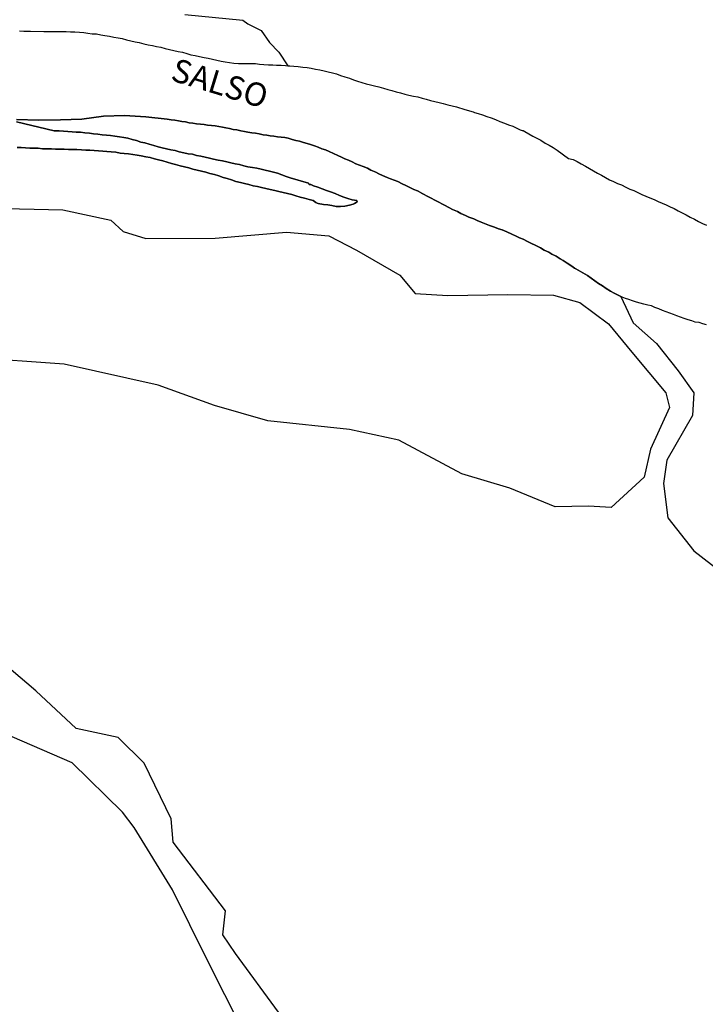
# Model space of a CAD drawing. Units: millimetres. Extents: x 180731 to 183144, y 1660422 to 1663197.
# Drawn here: x 182905 to 182979, y 1661079 to 1661184 of the extents above; entities that cross this region are included whole.
import ezdxf
from ezdxf.enums import TextEntityAlignment as Align

# ---------------------------------------------------------------- set-up
doc = ezdxf.new("R2010")
doc.units = ezdxf.units.MM
doc.header["$LTSCALE"] = 10
for name, color, linetype in [('V-ARROIO', 5, 'Continuous'), ('V-BANHADO', 102, 'Continuous'), ('V-LOTE', 1, 'Continuous'), ('V-NOME_DOS_LOGRADOUROS', 7, 'Continuous')]:
    doc.layers.add(name, color=color, linetype=linetype)

msp = doc.modelspace()

# ---------------------------------------------------------------- linework, layer by layer
at = {"layer": 'V-ARROIO'}
for points in [[(182905.17, 1661182.9), (182905.64, 1661182.88), (182906.11, 1661182.88), (182906.35, 1661182.88), (182907.77, 1661182.84), (182908.29, 1661182.84), (182908.77, 1661182.84), (182909.24, 1661182.84), (182909.71, 1661182.84), (182910.18, 1661182.84), (182910.65, 1661182.79), (182911.12, 1661182.79), (182911.59, 1661182.75), (182912.06, 1661182.71), (182912.49, 1661182.67), (182912.96, 1661182.6), (182913.43, 1661182.58), (182913.9, 1661182.47), (182914.33, 1661182.41), (182914.8, 1661182.32), (182915.27, 1661182.24), (182915.74, 1661182.15), (182916.17, 1661182.07), (182916.64, 1661181.94), (182917.11, 1661181.85), (182917.58, 1661181.72), (182918.01, 1661181.64), (182918.48, 1661181.51), (182918.95, 1661181.42), (182919.42, 1661181.34), (182919.85, 1661181.23), (182920.32, 1661181.15), (182920.79, 1661181.02), (182921.26, 1661180.91), (182921.69, 1661180.81), (182921.69, 1661180.81), (182922.16, 1661180.7), (182922.63, 1661180.61), (182923.1, 1661180.48), (182923.53, 1661180.35), (182924, 1661180.27), (182924.47, 1661180.16), (182924.94, 1661180.06), (182925.37, 1661179.97), (182925.84, 1661179.86), (182926.31, 1661179.76), (182926.78, 1661179.65), (182927.21, 1661179.58), (182927.68, 1661179.5), (182928.15, 1661179.46), (182928.62, 1661179.41), (182929.05, 1661179.39), (182929.52, 1661179.39), (182929.99, 1661179.41), (182930.46, 1661179.39), (182930.89, 1661179.35), (182931.36, 1661179.31), (182931.83, 1661179.27), (182932.3, 1661179.27), (182932.72, 1661179.24), (182933.2, 1661179.22), (182933.67, 1661179.18), (182933.916, 1661179.17), (182934.14, 1661179.16), (182934.56, 1661179.11), (182935.04, 1661179.09), (182935.51, 1661179.03), (182935.98, 1661178.99), (182936.4, 1661178.9), (182936.88, 1661178.81), (182937.35, 1661178.73), (182937.82, 1661178.62), (182938.24, 1661178.52), (182938.71, 1661178.41), (182939.14, 1661178.3), (182939.57, 1661178.13), (182940.04, 1661177.98), (182940.51, 1661177.83), (182940.94, 1661177.66), (182941.37, 1661177.51), (182941.84, 1661177.36), (182942.31, 1661177.23), (182942.78, 1661177.13), (182943.21, 1661177), (182943.68, 1661176.89), (182944.15, 1661176.78), (182944.62, 1661176.63), (182945.05, 1661176.53), (182945.52, 1661176.38), (182945.99, 1661176.25), (182946.46, 1661176.12), (182946.89, 1661176.03), (182947.36, 1661175.91), (182947.83, 1661175.82), (182948.3, 1661175.69), (182948.73, 1661175.59), (182949.2, 1661175.46), (182949.67, 1661175.35), (182950.14, 1661175.22), (182950.57, 1661175.11), (182951.04, 1661174.98), (182951.51, 1661174.86), (182951.98, 1661174.75), (182952.86, 1661174.48), (182953.76, 1661174.22), (182953.9, 1661174.17), (182954.29, 1661174.05), (182954.76, 1661173.89), (182955.23, 1661173.72), (182955.7, 1661173.57), (182956.17, 1661173.4), (182956.64, 1661173.19), (182957.11, 1661173.02), (182957.54, 1661172.85), (182958.01, 1661172.68), (182958.82, 1661172.29), (182959.01, 1661172.22), (182959.12, 1661172.22), (182959.29, 1661172.12), (182959.72, 1661171.88), (182960.15, 1661171.63), (182960.58, 1661171.39), (182961.01, 1661171.18), (182961.48, 1661170.88), (182961.9, 1661170.67), (182962.33, 1661170.41), (182962.76, 1661170.13), (182963.98, 1661169.23), (182964.47, 1661169.13), (182964.9, 1661168.89), (182965.33, 1661168.67), (182965.8, 1661168.42), (182966.23, 1661168.16), (182966.65, 1661167.9), (182967.08, 1661167.65), (182967.51, 1661167.43), (182967.94, 1661167.18), (182967.94, 1661167.18), (182968.36, 1661166.96), (182968.79, 1661166.75), (182969.22, 1661166.56), (182969.65, 1661166.39), (182970.12, 1661166.17), (182970.55, 1661165.96), (182970.97, 1661165.79), (182971.4, 1661165.57), (182971.83, 1661165.36), (182972.26, 1661165.21), (182972.69, 1661165.02), (182973.16, 1661164.82), (182973.58, 1661164.63), (182974.01, 1661164.44), (182974.44, 1661164.25), (182974.87, 1661164.05), (182975.3, 1661163.86), (182975.72, 1661163.61), (182976.15, 1661163.39), (182976.58, 1661163.18), (182977.01, 1661162.96), (182977.48, 1661162.73), (182977.91, 1661162.49), (182978.33, 1661162.28), (182978.76, 1661162.07)], [(182978.76, 1661151.41), (182978.38, 1661151.52), (182977.99, 1661151.65), (182977.56, 1661151.71), (182977.18, 1661151.84), (182976.79, 1661151.95), (182976.37, 1661152.1), (182975.98, 1661152.23), (182975.6, 1661152.37), (182975.21, 1661152.52), (182974.83, 1661152.67), (182974.44, 1661152.8), (182974.06, 1661152.95), (182973.67, 1661153.12), (182973.24, 1661153.27), (182972.86, 1661153.44), (182972.47, 1661153.51), (182972.04, 1661153.61), (182971.66, 1661153.72), (182971.27, 1661153.85), (182970.85, 1661153.98), (182970.46, 1661154.11), (182970.08, 1661154.23), (182969.73, 1661154.38), (182969.595, 1661154.443), (182969.22, 1661154.62), (182968.88, 1661154.79), (182968.47, 1661155.03), (182968.02, 1661155.31), (182967.61, 1661155.58), (182967.21, 1661155.84), (182966.03, 1661156.68), (182964.76, 1661157.41), (182964.68, 1661157.44), (182964.62, 1661157.49), (182964.32, 1661157.7), (182963.85, 1661158), (182963.4, 1661158.3), (182963.4, 1661158.3), (182963.08, 1661158.49), (182962.65, 1661158.75), (182962.2, 1661158.99), (182961.88, 1661159.18), (182961.39, 1661159.41), (182960.98, 1661159.65), (182960.47, 1661159.9), (182959.94, 1661160.16), (182959.59, 1661160.33), (182959.12, 1661160.57), (182958.74, 1661160.74), (182958.37, 1661160.91), (182957.9, 1661161.12), (182957.39, 1661161.36), (182956.86, 1661161.57), (182956.47, 1661161.7), (182956.06, 1661161.87), (182955.53, 1661162.04), (182955.16, 1661162.19), (182954.63, 1661162.41), (182954.2, 1661162.58), (182953.84, 1661162.75), (182953.3, 1661162.94), (182952.94, 1661163.11), (182952.45, 1661163.35), (182952.08, 1661163.54), (182951.55, 1661163.78), (182951.16, 1661163.97), (182950.69, 1661164.22), (182948.22, 1661165.52), (182948.21, 1661165.55), (182947.79, 1661165.77), (182947.42, 1661165.92), (182946.93, 1661166.17), (182946.54, 1661166.34), (182946.18, 1661166.52), (182945.69, 1661166.77), (182945.3, 1661166.9), (182944.92, 1661167.05), (182944.57, 1661167.2), (182944.06, 1661167.41), (182943.68, 1661167.58), (182943.33, 1661167.76), (182942.82, 1661167.99), (182942.46, 1661168.18), (182941.97, 1661168.37), (182941.58, 1661168.53), (182941.2, 1661168.67), (182940.81, 1661168.87), (182940.43, 1661169.04), (182940.04, 1661169.21), (182939.66, 1661169.38), (182939.29, 1661169.55), (182938.8, 1661169.77), (182938.33, 1661169.98), (182937.94, 1661170.15), (182937.56, 1661170.28), (182937.17, 1661170.45), (182936.79, 1661170.6), (182936.36, 1661170.73), (182935.98, 1661170.84), (182935.59, 1661170.96), (182935.16, 1661171.07), (182934.78, 1661171.16), (182934.39, 1661171.26), (182933.97, 1661171.39), (182933.58, 1661171.48), (182933.2, 1661171.52), (182932.81, 1661171.56), (182932.43, 1661171.63), (182932.04, 1661171.67), (182931.66, 1661171.73), (182931.27, 1661171.78), (182930.84, 1661171.86), (182930.46, 1661171.93), (182930.07, 1661171.99), (182929.64, 1661172.05), (182929.26, 1661172.12), (182928.87, 1661172.21), (182928.45, 1661172.29), (182928.06, 1661172.35), (182927.68, 1661172.44), (182927.29, 1661172.53), (182926.91, 1661172.59), (182926.52, 1661172.65), (182926.14, 1661172.72), (182925.75, 1661172.76), (182925.32, 1661172.8), (182924.94, 1661172.87), (182924.55, 1661172.89), (182924.13, 1661172.95), (182923.74, 1661173.02), (182923.36, 1661173.06), (182922.97, 1661173.15), (182922.58, 1661173.21), (182922.2, 1661173.28), (182921.81, 1661173.32), (182921.43, 1661173.38), (182921, 1661173.45), (182918.71, 1661173.71), (182918.71, 1661173.71), (182916.44, 1661173.85), (182914.17, 1661173.77), (182911.86, 1661173.45), (182909.55, 1661173.37), (182907.24, 1661173.34), (182904.84, 1661173.4)], [(182904.87, 1661173.17), (182908.88, 1661172.18), (182909.41, 1661172.21), (182909.88, 1661172.14), (182910.35, 1661172.12), (182910.82, 1661172.1), (182911.25, 1661172.05), (182911.72, 1661172.05), (182912.19, 1661171.97), (182912.66, 1661171.93), (182913.09, 1661171.86), (182913.56, 1661171.82), (182914.03, 1661171.78), (182914.5, 1661171.73), (182914.93, 1661171.69), (182915.4, 1661171.61), (182915.87, 1661171.56), (182916.34, 1661171.48), (182916.77, 1661171.39), (182917.24, 1661171.26), (182917.71, 1661171.14), (182918.18, 1661170.98), (182918.61, 1661170.9), (182919.08, 1661170.75), (182919.55, 1661170.62), (182920.02, 1661170.49), (182920.45, 1661170.37), (182920.92, 1661170.28), (182921.39, 1661170.15), (182921.86, 1661170.07), (182922.29, 1661169.96), (182922.76, 1661169.85), (182923.23, 1661169.74), (182923.7, 1661169.68), (182924.13, 1661169.55), (182924.6, 1661169.47), (182925.07, 1661169.38), (182925.54, 1661169.27), (182925.96, 1661169.17), (182926.44, 1661169.04), (182926.91, 1661168.97), (182927.38, 1661168.87), (182927.8, 1661168.78), (182928.28, 1661168.65), (182928.75, 1661168.57), (182929.22, 1661168.44), (182929.64, 1661168.35), (182930.12, 1661168.27), (182930.59, 1661168.18), (182931.06, 1661168.1), (182931.48, 1661167.99), (182931.95, 1661167.88), (182932.38, 1661167.78), (182932.81, 1661167.65), (182933.28, 1661167.48), (182933.75, 1661167.31), (182934.18, 1661167.16), (182936.12, 1661166.59), (182936.21, 1661166.45), (182936.38, 1661166.43), (182936.66, 1661166.3), (182937.13, 1661166.15), (182937.6, 1661165.98), (182938.07, 1661165.81), (182938.5, 1661165.64), (182938.97, 1661165.47), (182939.44, 1661165.27), (182939.91, 1661165.08), (182940.34, 1661164.93), (182940.81, 1661164.8), (182941.3, 1661164.74), (182941.34, 1661164.59), (182941.06, 1661164.42), (182940.91, 1661164.35), (182940.51, 1661164.22), (182940.04, 1661164.12), (182939.57, 1661164.08), (182939.1, 1661164.1), (182938.63, 1661164.18), (182938.2, 1661164.25), (182937.73, 1661164.31), (182937.17, 1661164.4), (182937.07, 1661164.46), (182936.93, 1661164.5), (182936.62, 1661164.72), (182936.49, 1661164.76), (182936.19, 1661164.85), (182935.72, 1661164.97), (182935.25, 1661165.1), (182934.78, 1661165.23), (182934.35, 1661165.36), (182933.88, 1661165.49), (182933.41, 1661165.57), (182932.94, 1661165.7), (182932.94, 1661165.7), (182932.51, 1661165.79), (182932.04, 1661165.92), (182931.57, 1661166.02), (182931.1, 1661166.11), (182930.67, 1661166.22), (182930.2, 1661166.3), (182929.73, 1661166.43), (182929.26, 1661166.56), (182928.83, 1661166.64), (182928.36, 1661166.77), (182927.89, 1661166.94), (182927.42, 1661167.07), (182926.99, 1661167.2), (182926.52, 1661167.37), (182926.05, 1661167.5), (182925.58, 1661167.63), (182925.15, 1661167.76), (182924.68, 1661167.88), (182924.21, 1661167.99), (182923.74, 1661168.1), (182923.31, 1661168.23), (182922.84, 1661168.33), (182922.37, 1661168.46), (182921.9, 1661168.59), (182921.47, 1661168.7), (182921, 1661168.83), (182920.53, 1661168.97), (182920.06, 1661169.1), (182919.63, 1661169.21), (182919.16, 1661169.34), (182918.69, 1661169.42), (182918.22, 1661169.51), (182917.79, 1661169.6), (182917.32, 1661169.64), (182916.85, 1661169.72), (182916.38, 1661169.77), (182915.95, 1661169.81), (182915.48, 1661169.9), (182915.01, 1661169.94), (182914.54, 1661169.98), (182914.11, 1661170), (182913.64, 1661170.04), (182913.17, 1661170.07), (182912.7, 1661170.11), (182912.27, 1661170.13), (182911.8, 1661170.15), (182911.33, 1661170.19), (182910.86, 1661170.19), (182910.43, 1661170.19), (182909.96, 1661170.24), (182909.49, 1661170.24), (182909.02, 1661170.24), (182908.59, 1661170.26), (182908.12, 1661170.28), (182907.65, 1661170.28), (182907.18, 1661170.32), (182906.75, 1661170.32), (182906.28, 1661170.34), (182905.81, 1661170.37), (182905.34, 1661170.39), (182904.91, 1661170.41)]]:
    msp.add_lwpolyline(points, dxfattribs=at)
at = {"layer": 'V-BANHADO'}
for points in [[(182922.87, 1661184.67), (182929.08, 1661184.05), (182929.64, 1661183.66), (182931.07, 1661182.95), (182931.94, 1661181.66), (182932.96, 1661180.63), (182933.916, 1661179.17), (182934.14, 1661179.16), (182934.56, 1661179.11), (182935.04, 1661179.09), (182935.51, 1661179.03), (182935.98, 1661178.99), (182936.4, 1661178.9), (182936.88, 1661178.81), (182937.35, 1661178.73), (182937.82, 1661178.62), (182938.24, 1661178.52), (182938.71, 1661178.41), (182939.14, 1661178.3), (182939.57, 1661178.13), (182940.04, 1661177.98), (182940.51, 1661177.83), (182940.94, 1661177.66), (182941.37, 1661177.51), (182941.84, 1661177.36), (182942.31, 1661177.23), (182942.78, 1661177.13), (182943.21, 1661177), (182943.68, 1661176.89), (182944.15, 1661176.78), (182944.62, 1661176.63), (182945.05, 1661176.53), (182945.52, 1661176.38), (182945.99, 1661176.25), (182946.46, 1661176.12), (182946.89, 1661176.03), (182947.36, 1661175.91), (182947.83, 1661175.82), (182948.3, 1661175.69), (182948.73, 1661175.59), (182949.2, 1661175.46), (182949.67, 1661175.35), (182950.14, 1661175.22), (182950.57, 1661175.11), (182951.04, 1661174.98), (182951.51, 1661174.86), (182951.98, 1661174.75), (182952.86, 1661174.48), (182953.76, 1661174.22), (182953.9, 1661174.17), (182954.29, 1661174.05), (182954.76, 1661173.89), (182955.23, 1661173.72), (182955.7, 1661173.57), (182956.17, 1661173.4), (182956.64, 1661173.19), (182957.11, 1661173.02), (182957.54, 1661172.85), (182958.01, 1661172.68), (182958.82, 1661172.29), (182959.01, 1661172.22), (182959.12, 1661172.22), (182959.29, 1661172.12), (182959.72, 1661171.88), (182960.15, 1661171.63), (182960.58, 1661171.39), (182961.01, 1661171.18), (182961.48, 1661170.88), (182961.9, 1661170.67), (182962.33, 1661170.41), (182962.76, 1661170.13), (182963.98, 1661169.23), (182964.47, 1661169.13), (182964.9, 1661168.89), (182965.33, 1661168.67), (182965.8, 1661168.42), (182966.23, 1661168.16), (182966.65, 1661167.9), (182967.08, 1661167.65), (182967.51, 1661167.43), (182967.94, 1661167.18), (182967.94, 1661167.18), (182968.36, 1661166.96), (182968.79, 1661166.75), (182969.22, 1661166.56), (182969.65, 1661166.39), (182970.12, 1661166.17), (182970.55, 1661165.96), (182970.97, 1661165.79), (182971.4, 1661165.57), (182971.83, 1661165.36), (182972.26, 1661165.21), (182972.69, 1661165.02), (182973.16, 1661164.82), (182973.58, 1661164.63), (182974.01, 1661164.44), (182974.44, 1661164.25), (182974.87, 1661164.05), (182975.3, 1661163.86), (182975.72, 1661163.61), (182976.15, 1661163.39), (182976.58, 1661163.18), (182977.01, 1661162.96), (182977.48, 1661162.73), (182977.91, 1661162.49), (182978.33, 1661162.28), (182978.76, 1661162.07)], [(182904.84, 1661173.4), (182907.24, 1661173.34), (182909.55, 1661173.37), (182911.86, 1661173.45), (182914.17, 1661173.77), (182916.44, 1661173.85), (182918.71, 1661173.71), (182918.71, 1661173.71), (182921, 1661173.45), (182921.43, 1661173.38), (182921.81, 1661173.32), (182922.2, 1661173.28), (182922.58, 1661173.21), (182922.97, 1661173.15), (182923.36, 1661173.06), (182923.74, 1661173.02), (182924.13, 1661172.95), (182924.55, 1661172.89), (182924.94, 1661172.87), (182925.32, 1661172.8), (182925.75, 1661172.76), (182926.14, 1661172.72), (182926.52, 1661172.65), (182926.91, 1661172.59), (182927.29, 1661172.53), (182927.68, 1661172.44), (182928.06, 1661172.35), (182928.45, 1661172.29), (182928.87, 1661172.21), (182929.26, 1661172.12), (182929.64, 1661172.05), (182930.07, 1661171.99), (182930.46, 1661171.93), (182930.84, 1661171.86), (182931.27, 1661171.78), (182931.66, 1661171.73), (182932.04, 1661171.67), (182932.43, 1661171.63), (182932.81, 1661171.56), (182933.2, 1661171.52), (182933.58, 1661171.48), (182933.97, 1661171.39), (182934.39, 1661171.26), (182934.78, 1661171.16), (182935.16, 1661171.07), (182935.59, 1661170.96), (182935.98, 1661170.84), (182936.36, 1661170.73), (182936.79, 1661170.6), (182937.17, 1661170.45), (182937.56, 1661170.28), (182937.94, 1661170.15), (182938.33, 1661169.98), (182938.8, 1661169.77), (182939.29, 1661169.55), (182939.66, 1661169.38), (182940.04, 1661169.21), (182940.43, 1661169.04), (182940.81, 1661168.87), (182941.2, 1661168.67), (182941.58, 1661168.53), (182941.97, 1661168.37), (182942.46, 1661168.18), (182942.82, 1661167.99), (182943.33, 1661167.76), (182943.68, 1661167.58), (182944.06, 1661167.41), (182944.57, 1661167.2), (182944.92, 1661167.05), (182945.3, 1661166.9), (182945.69, 1661166.77), (182946.18, 1661166.52), (182946.54, 1661166.34), (182946.93, 1661166.17), (182947.42, 1661165.92), (182947.79, 1661165.77), (182948.21, 1661165.55), (182948.22, 1661165.52), (182950.69, 1661164.22), (182951.16, 1661163.97), (182951.55, 1661163.78), (182952.08, 1661163.54), (182952.45, 1661163.35), (182952.94, 1661163.11), (182953.3, 1661162.94), (182953.84, 1661162.75), (182954.2, 1661162.58), (182954.63, 1661162.41), (182955.16, 1661162.19), (182955.53, 1661162.04), (182956.06, 1661161.87), (182956.47, 1661161.7), (182956.86, 1661161.57), (182957.39, 1661161.36), (182957.9, 1661161.12), (182958.37, 1661160.91), (182958.74, 1661160.74), (182959.12, 1661160.57), (182959.59, 1661160.33), (182959.94, 1661160.16), (182960.47, 1661159.9), (182960.98, 1661159.65), (182961.39, 1661159.41), (182961.88, 1661159.18), (182962.2, 1661158.99), (182962.65, 1661158.75), (182963.08, 1661158.49), (182963.4, 1661158.3), (182963.4, 1661158.3), (182963.85, 1661158), (182964.32, 1661157.7), (182964.62, 1661157.49), (182964.68, 1661157.44), (182964.76, 1661157.41), (182966.03, 1661156.68), (182967.21, 1661155.84), (182967.61, 1661155.58), (182968.02, 1661155.31), (182968.47, 1661155.03), (182968.88, 1661154.79), (182969.22, 1661154.62), (182969.595, 1661154.443), (182970.9, 1661151.62), (182973.4, 1661149.42), (182975.74, 1661146.48), (182977.41, 1661144.13), (182977.26, 1661141.71), (182974.53, 1661136.91), (182974.15, 1661134.41), (182974.61, 1661130.74), (182977.41, 1661127.19), (182981.2, 1661124.25)], [(182904.91, 1661170.41), (182905.34, 1661170.39), (182905.81, 1661170.37), (182906.28, 1661170.34), (182906.75, 1661170.32), (182907.18, 1661170.32), (182907.65, 1661170.28), (182908.12, 1661170.28), (182908.59, 1661170.26), (182909.02, 1661170.24), (182909.49, 1661170.24), (182909.96, 1661170.24), (182910.43, 1661170.19), (182910.86, 1661170.19), (182911.33, 1661170.19), (182911.8, 1661170.15), (182912.27, 1661170.13), (182912.7, 1661170.11), (182913.17, 1661170.07), (182913.64, 1661170.04), (182914.11, 1661170), (182914.54, 1661169.98), (182915.01, 1661169.94), (182915.48, 1661169.9), (182915.95, 1661169.81), (182916.38, 1661169.77), (182916.85, 1661169.72), (182917.32, 1661169.64), (182917.79, 1661169.6), (182918.22, 1661169.51), (182918.69, 1661169.42), (182919.16, 1661169.34), (182919.63, 1661169.21), (182920.06, 1661169.1), (182920.53, 1661168.97), (182921, 1661168.83), (182921.47, 1661168.7), (182921.9, 1661168.59), (182922.37, 1661168.46), (182922.84, 1661168.33), (182923.31, 1661168.23), (182923.74, 1661168.1), (182924.21, 1661167.99), (182924.68, 1661167.88), (182925.15, 1661167.76), (182925.58, 1661167.63), (182926.05, 1661167.5), (182926.52, 1661167.37), (182926.99, 1661167.2), (182927.42, 1661167.07), (182927.89, 1661166.94), (182928.36, 1661166.77), (182928.83, 1661166.64), (182929.26, 1661166.56), (182929.73, 1661166.43), (182930.2, 1661166.3), (182930.67, 1661166.22), (182931.1, 1661166.11), (182931.57, 1661166.02), (182932.04, 1661165.92), (182932.51, 1661165.79), (182932.94, 1661165.7), (182932.94, 1661165.7), (182933.41, 1661165.57), (182933.88, 1661165.49), (182934.35, 1661165.36), (182934.78, 1661165.23), (182935.25, 1661165.1), (182935.72, 1661164.97), (182936.19, 1661164.85), (182936.49, 1661164.76), (182936.62, 1661164.72), (182936.93, 1661164.5), (182937.07, 1661164.46), (182937.17, 1661164.4), (182937.73, 1661164.31), (182938.2, 1661164.25), (182938.63, 1661164.18), (182939.1, 1661164.1), (182939.57, 1661164.08), (182940.04, 1661164.12), (182940.51, 1661164.22), (182940.91, 1661164.35), (182941.06, 1661164.42), (182941.34, 1661164.59), (182941.3, 1661164.74), (182940.81, 1661164.8), (182940.34, 1661164.93), (182939.91, 1661165.08), (182939.44, 1661165.27), (182938.97, 1661165.47), (182938.5, 1661165.64), (182938.07, 1661165.81), (182937.6, 1661165.98), (182937.13, 1661166.15), (182936.66, 1661166.3), (182936.38, 1661166.43), (182936.21, 1661166.45), (182936.12, 1661166.59), (182934.18, 1661167.16), (182933.75, 1661167.31), (182933.28, 1661167.48), (182932.81, 1661167.65), (182932.38, 1661167.78), (182931.95, 1661167.88), (182931.48, 1661167.99), (182931.06, 1661168.1), (182930.59, 1661168.18), (182930.12, 1661168.27), (182929.64, 1661168.35), (182929.22, 1661168.44), (182928.75, 1661168.57), (182928.28, 1661168.65), (182927.8, 1661168.78), (182927.38, 1661168.87), (182926.91, 1661168.97), (182926.44, 1661169.04), (182925.96, 1661169.17), (182925.54, 1661169.27), (182925.07, 1661169.38), (182924.6, 1661169.47), (182924.13, 1661169.55), (182923.7, 1661169.68), (182923.23, 1661169.74), (182922.76, 1661169.85), (182922.29, 1661169.96), (182921.86, 1661170.07), (182921.39, 1661170.15), (182920.92, 1661170.28), (182920.45, 1661170.37), (182920.02, 1661170.49), (182919.55, 1661170.62), (182919.08, 1661170.75), (182918.61, 1661170.9), (182918.18, 1661170.98), (182917.71, 1661171.14), (182917.24, 1661171.26), (182916.77, 1661171.39), (182916.34, 1661171.48), (182915.87, 1661171.56), (182915.4, 1661171.61), (182914.93, 1661171.69), (182914.5, 1661171.73), (182914.03, 1661171.78), (182913.56, 1661171.82), (182913.09, 1661171.86), (182912.66, 1661171.93), (182912.19, 1661171.97), (182911.72, 1661172.05), (182911.25, 1661172.05), (182910.82, 1661172.1), (182910.35, 1661172.12), (182909.88, 1661172.14), (182909.41, 1661172.21), (182908.88, 1661172.18), (182904.87, 1661173.17)], [(182902.06, 1661163.9), (182909.8, 1661163.72), (182914.96, 1661162.63), (182916.29, 1661161.42), (182918.71, 1661160.66), (182926.13, 1661160.7), (182933.79, 1661161.35), (182938.32, 1661160.94), (182941.29, 1661159.42), (182945.9, 1661156.74), (182947.54, 1661154.77), (182951.06, 1661154.54), (182957.47, 1661154.66), (182962.39, 1661154.58), (182965.2, 1661153.79), (182968.25, 1661151.52), (182970.75, 1661148.49), (182974.42, 1661144.14), (182974.81, 1661142.55), (182972.78, 1661138.08), (182972.08, 1661135.09), (182968.56, 1661131.84), (182966.14, 1661131.99), (182962.54, 1661131.91), (182957.69, 1661133.92), (182952.54, 1661135.44), (182945.82, 1661139.04), (182940.51, 1661140.18), (182931.76, 1661141.13), (182926.06, 1661142.76), (182920.04, 1661144.96), (182909.96, 1661147.2), (182899.88, 1661147.92)], [(182932.92, 1661077.78), (182928.3, 1661084.06), (182926.94, 1661086.04), (182927.24, 1661088.61), (182921.63, 1661095.99), (182921.41, 1661098.48), (182918.53, 1661104.46), (182915.73, 1661107.18), (182911.26, 1661108.17), (182906.94, 1661112.21), (182900.88, 1661117.31)]]:
    msp.add_lwpolyline(points, dxfattribs=at)
at = {"layer": 'V-LOTE'}
msp.add_lwpolyline([(182929.05, 1661075.88), (182925.29, 1661083.37), (182921.57, 1661090.86), (182917.47, 1661097.54), (182916.22, 1661099.21), (182910.83, 1661104.47), (182904.38, 1661107.28)], dxfattribs=at)

# ---------------------------------------------------------------- texts
at = {"layer": 'V-NOME_DOS_LOGRADOUROS'}
msp.add_text('SALSO', height=2.5, rotation=343, dxfattribs=at).set_placement((182921.02, 1661176.89), align=Align.BOTTOM_LEFT)

doc.saveas('drawing.dxf')
